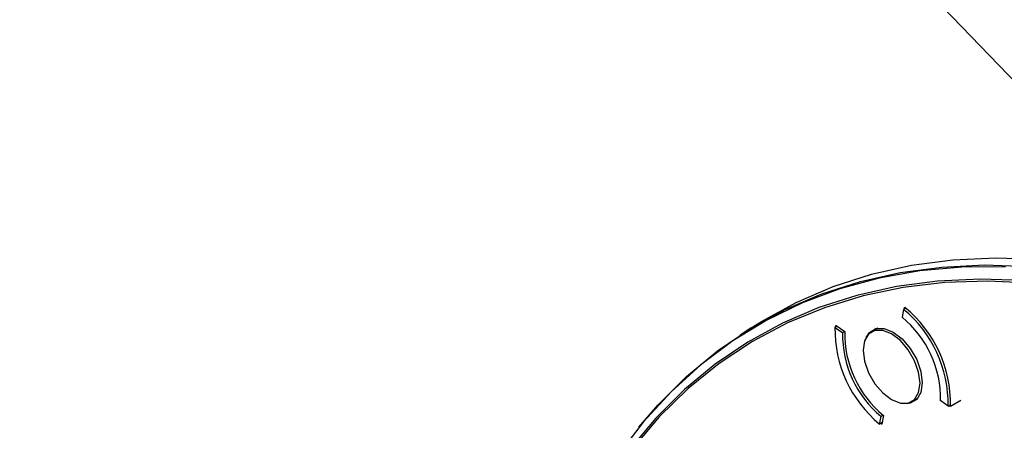
# Model space of a CAD drawing. Units: inches. Extents: x 2.7 to 93.3, y 0.6 to 70.6.
# Drawn here: x 28.1 to 31.7, y 45.8 to 47.3 of the extents above; entities that cross this region are included whole.
import ezdxf

# ---------------------------------------------------------------- set-up
doc = ezdxf.new("R2010")
doc.units = ezdxf.units.IN
doc.header["$LTSCALE"] = 4
doc.header["$MEASUREMENT"] = 0
doc.layers.add('TB', color=7, linetype='Continuous')
doc.dimstyles.new('SLDDIMSTYLE0', dxfattribs={"dimtxt": 0.18, "dimasz": 0.52, "dimexe": 0, "dimexo": 0.0625, "dimgap": 0, "dimtad": 0, "dimtih": 1, "dimtoh": 1, "dimdec": 0, "dimrnd": 1e-09, "dimzin": 0, "dimdsep": 46, "dimtxsty": 'Standard', "dimsah": 1, "dimcen": 0.09, "dimadec": 0, "dimazin": 0, "dimtfac": 0.52, "dimtdec": 0, "dimtofl": 0, "dimtmove": 0, "dimatfit": 3, "dimfxl": 1, "dimfrac": 2, "dimtolj": 1, "dimtzin": 0, "dimarcsym": 0})

msp = doc.modelspace()

# ---------------------------------------------------------------- linework, layer by layer
at = {"color": 7, "linetype": 'Continuous', "lineweight": 25}
for p, q in [((31.3095, 46.2019), (31.3037, 46.1738)), ((31.3174, 46.2065), (31.3095, 46.2019)), ((31.3113, 46.2029), (31.3124, 46.2084)), ((31.3124, 46.2084), (31.3145, 46.2089)), ((30.7498, 46.1337), (30.7094, 46.1074)), ((31.0577, 46.136), (31.0659, 46.1408)), ((31.0577, 46.136), (31.0854, 46.1167)), ((31.0602, 46.1374), (31.0607, 46.1425)), ((31.0607, 46.1425), (31.0627, 46.143)), ((31.0627, 46.143), (31.0941, 46.1211)), ((31.2144, 46.1327), (31.1916, 46.1196)), ((31.0854, 46.1167), (31.0936, 46.1214)), ((31.3393, 45.8638), (31.362, 45.877)), ((31.4732, 45.8474), (31.4455, 45.8667)), ((31.4732, 45.8474), (31.4818, 45.8524)), ((31.4794, 45.8468), (31.4761, 45.8491)), ((31.4794, 45.8468), (31.4814, 45.848)), ((31.4814, 45.8473), (31.4794, 45.8468)), ((31.4814, 45.8473), (31.5194, 45.8693)), ((31.2214, 45.7815), (31.2271, 45.8096)), ((31.2351, 45.8141), (31.2271, 45.8096)), ((31.2361, 45.8133), (31.2296, 45.7814)), ((31.2307, 45.7869), (31.2214, 45.7815)), ((31.2297, 45.7821), (31.2276, 45.7809)), ((31.2296, 45.7814), (31.2276, 45.7809))]:
    msp.add_line(p, q, dxfattribs=at)
at = {"color": 7, "linetype": 'Continuous', "lineweight": 25, "flags": 128}
for points in [[(30.7498, 46.1337), (30.7879, 46.1578), (30.9159, 46.2277), (31.0506, 46.2854), (31.1915, 46.3307), (31.3383, 46.3634), (31.4904, 46.3836), (31.6475, 46.3911), (31.809, 46.3859)], [(31.6829, 46.3581), (31.5237, 46.357), (31.3693, 46.3432), (31.22, 46.3167), (31.0762, 46.2777), (30.9386, 46.2262), (30.8073, 46.1625), (30.683, 46.0867), (30.5658, 45.999), (30.4563, 45.8997), (30.3547, 45.7891), (30.2613, 45.6676), (30.1764, 45.5354), (30.1002, 45.3931), (30.0331, 45.241), (29.9752, 45.0797), (29.9267, 44.9095), (29.8877, 44.731), (29.8583, 44.5448), (29.8387, 44.3514), (29.8289, 44.1515), (29.8289, 43.9455), (29.831, 43.8766)], [(30.3381, 45.7706), (30.4074, 45.8509), (30.5131, 45.956), (30.6266, 46.0496), (30.7475, 46.1314), (30.8754, 46.2013), (31.01, 46.2589), (31.1508, 46.3042), (31.2975, 46.337), (31.4495, 46.3571), (31.6065, 46.3646), (31.7679, 46.3594)], [(31.7501, 46.3078), (31.5901, 46.313), (31.4344, 46.3056), (31.2837, 46.2856), (31.1382, 46.2531), (30.9986, 46.2082), (30.8651, 46.151), (30.7383, 46.0818), (30.6184, 46.0006), (30.5059, 45.9078), (30.4011, 45.8036), (30.3043, 45.6884), (30.2158, 45.5625), (30.1359, 45.4263), (30.0648, 45.2802), (30.0027, 45.1246), (29.9499, 44.9601), (29.9064, 44.787), (29.8725, 44.606), (29.8482, 44.4176), (29.8336, 44.2224), (29.8287, 44.0209)], [(31.7803, 46.2982), (31.6183, 46.3057), (31.4607, 46.3004), (31.308, 46.2823), (31.1606, 46.2516), (31.0191, 46.2081), (30.8838, 46.1522), (30.7551, 46.084), (30.6335, 46.0037), (30.5193, 45.9115), (30.4129, 45.8077), (30.3147, 45.6926), (30.2248, 45.5667), (30.1437, 45.4303), (30.0714, 45.2837), (30.0084, 45.1275), (29.9547, 44.9622), (29.9106, 44.7882), (29.8761, 44.6062), (29.8514, 44.4165), (29.8366, 44.22), (29.8316, 44.017)], [(31.2041, 46.1246), (31.181, 46.1113), (31.1662, 46.0863), (31.1611, 46.052), (31.1662, 46.0118), (31.181, 45.9696), (31.2041, 45.9296), (31.2332, 45.8957), (31.2654, 45.8711), (31.2977, 45.8584), (31.3268, 45.8587), (31.3499, 45.8721), (31.3647, 45.8971), (31.3698, 45.9314), (31.3647, 45.9716), (31.3499, 46.0138), (31.3268, 46.0538), (31.2977, 46.0877), (31.2654, 46.1122), (31.2332, 46.125), (31.2041, 46.1246)], [(31.1719, 46.0991), (31.1843, 46.1177), (31.208, 46.1314), (31.2379, 46.1317), (31.271, 46.1187), (31.3041, 46.0935), (31.334, 46.0587), (31.3577, 46.0176), (31.3729, 45.9743), (31.3782, 45.933)], [(31.3782, 45.933), (31.3729, 45.8978), (31.3577, 45.8721), (31.334, 45.8584), (31.3117, 45.8569)]]:
    msp.add_lwpolyline(points, dxfattribs=at)
at = {"color": 7, "linetype": 'Continuous', "lineweight": 25}
for centre, radius, start, end in [((31.0229, 45.8546), 0.4503, 359.081, 50.4689), ((31.0259, 45.8564), 0.4556, 358.8535, 50.6964), ((31.0552, 45.8728), 0.3903, 359.1007, 50.4493), ((31.508, 46.1288), 0.4503, 179.081, 230.4689), ((31.4757, 46.1105), 0.3903, 179.1007, 230.4493), ((31.4765, 46.1109), 0.3826, 178.4722, 231.0778)]:
    msp.add_arc(centre, radius, start, end, dxfattribs=at)

# ---------------------------------------------------------------- leaders
at = {"layer": 'TB'}
msp.add_leader([(32.6368, 46.0789), (29.0671, 49.7929), (28.0671, 49.7929)], dimstyle='SLDDIMSTYLE0', dxfattribs=at)

doc.saveas('drawing.dxf')
